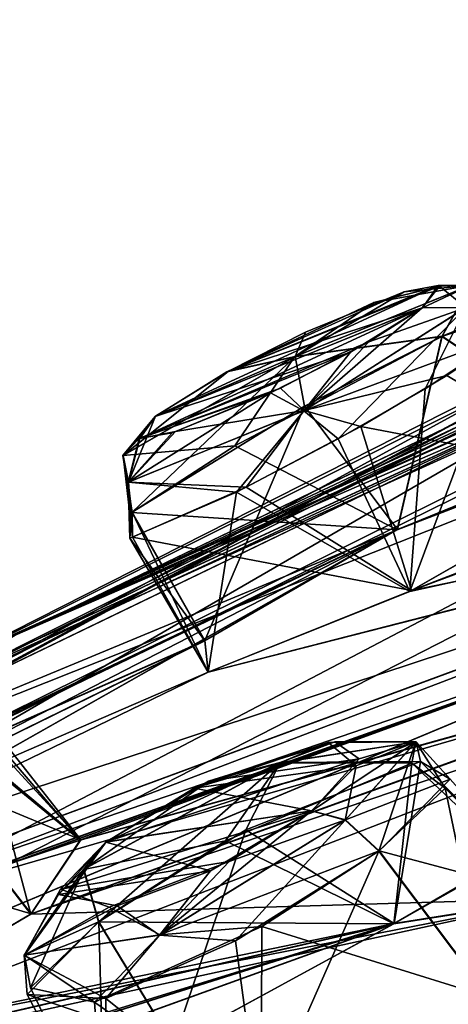
# Model space of a CAD drawing. Units: millimetres. Extents: x -302 to 302, y -60 to 92.
# Drawn here: x 207 to 210, y 81 to 88 of the extents above; entities that cross this region are included whole.
import ezdxf

# ---------------------------------------------------------------- set-up
doc = ezdxf.new("R2010")
doc.units = ezdxf.units.MM
doc.header["$LTSCALE"] = 65.185185
for name, color, linetype in [('149', 7, 'CONTINUOUS'), ('150', 7, 'CONTINUOUS'), ('167', 7, 'CONTINUOUS'), ('168', 7, 'CONTINUOUS'), ('203', 7, 'CONTINUOUS'), ('204', 7, 'CONTINUOUS'), ('205', 7, 'CONTINUOUS'), ('206', 7, 'CONTINUOUS'), ('213', 7, 'CONTINUOUS'), ('214', 7, 'CONTINUOUS'), ('215', 7, 'CONTINUOUS'), ('216', 7, 'CONTINUOUS'), ('307', 7, 'CONTINUOUS'), ('308', 7, 'CONTINUOUS'), ('325', 7, 'CONTINUOUS'), ('326', 7, 'CONTINUOUS'), ('35', 7, 'CONTINUOUS'), ('36', 7, 'CONTINUOUS'), ('361', 7, 'CONTINUOUS'), ('362', 7, 'CONTINUOUS'), ('369', 7, 'CONTINUOUS'), ('370', 7, 'CONTINUOUS'), ('430', 7, 'CONTINUOUS')]:
    doc.layers.add(name, color=color, linetype=linetype)

msp = doc.modelspace()

# ---------------------------------------------------------------- linework, layer by layer
at = {"layer": '149', "linetype": 'Continuous'}
for points in [[(210.1189, 82.8883, 66.7672), (209.9454, 81.8201, 65.8362), (208.9673, 82.4371, 65.8655), (210.1189, 82.8883, 66.7672)], [(211.0093, 81.9895, 67.1859), (209.9454, 81.8201, 65.8362), (210.1189, 82.8883, 66.7672), (211.0093, 81.9895, 67.1859)], [(210.3128, 82.7714, 67.7821), (211.0093, 81.9895, 67.1859), (210.1189, 82.8883, 66.7672), (210.3128, 82.7714, 67.7821)], [(209.8465, 82.3, 68.7147), (211.0093, 81.9895, 67.1859), (210.3128, 82.7714, 67.7821), (209.8465, 82.3, 68.7147)], [(208.9673, 82.4371, 65.8655), (208.4901, 81.0268, 65.9871), (208.001, 81.8325, 66.1261), (208.9673, 82.4371, 65.8655)], [(209.9454, 81.8201, 65.8362), (208.4901, 81.0268, 65.9871), (208.9673, 82.4371, 65.8655), (209.9454, 81.8201, 65.8362)], [(210.5711, 81.3355, 68.7121), (211.0093, 81.9895, 67.1859), (209.8465, 82.3, 68.7147), (210.5711, 81.3355, 68.7121)]]:
    msp.add_3dface(points, dxfattribs=at)
at = {"layer": '150', "linetype": 'Continuous'}
for points in [[(210.5711, 81.3355, 68.7121), (209.8465, 82.3, 68.7147), (209.0724, 81.8015, 68.9926), (210.5711, 81.3355, 68.7121)], [(208.001, 81.8325, 66.1261), (208.0393, 80.3837, 67.4541), (207.5504, 81.3971, 66.9428), (208.001, 81.8325, 66.1261)], [(207.9714, 81.3034, 68.4406), (209.0691, 80.5253, 68.8409), (209.0724, 81.8015, 68.9926), (207.9714, 81.3034, 68.4406)], [(208.4901, 81.0268, 65.9871), (208.0393, 80.3837, 67.4541), (208.001, 81.8325, 66.1261), (208.4901, 81.0268, 65.9871)], [(209.0691, 80.5253, 68.8409), (210.5711, 81.3355, 68.7121), (209.0724, 81.8015, 68.9926), (209.0691, 80.5253, 68.8409)], [(207.5504, 81.3971, 66.9428), (208.0393, 80.3837, 67.4541), (207.9714, 81.3034, 68.4406), (207.5504, 81.3971, 66.9428)], [(208.0393, 80.3837, 67.4541), (209.0691, 80.5253, 68.8409), (207.9714, 81.3034, 68.4406), (208.0393, 80.3837, 67.4541)]]:
    msp.add_3dface(points, dxfattribs=at)
at = {"layer": '167', "linetype": 'Continuous'}
for points in [[(209.8442, 82.2983, 12.7833), (209.061, 80.5214, 12.6602), (208.9006, 81.7072, 12.519), (209.8442, 82.2983, 12.7833)], [(210.5688, 81.3337, 12.786), (209.061, 80.5214, 12.6602), (209.8442, 82.2983, 12.7833), (210.5688, 81.3337, 12.786)], [(207.5292, 81.3534, 14.4137), (208.488, 81.0252, 15.5111), (207.9989, 81.8309, 15.3721), (207.5292, 81.3534, 14.4137)], [(208.9006, 81.7072, 12.519), (209.061, 80.5214, 12.6602), (208.0463, 81.3264, 12.9733), (208.9006, 81.7072, 12.519)], [(208.0371, 80.3821, 14.0438), (208.488, 81.0252, 15.5111), (207.5292, 81.3534, 14.4137), (208.0371, 80.3821, 14.0438)], [(208.0463, 81.3264, 12.9733), (208.0371, 80.3821, 14.0438), (207.5292, 81.3534, 14.4137), (208.0463, 81.3264, 12.9733)], [(209.061, 80.5214, 12.6602), (208.0371, 80.3821, 14.0438), (208.0463, 81.3264, 12.9733), (209.061, 80.5214, 12.6602)]]:
    msp.add_3dface(points, dxfattribs=at)
at = {"layer": '168', "linetype": 'Continuous'}
for points in [[(208.8347, 82.3649, 15.6475), (209.943, 81.8183, 15.6621), (210.0607, 82.8778, 14.8331), (208.8347, 82.3649, 15.6475)], [(209.943, 81.8183, 15.6621), (211.0086, 81.9867, 14.3055), (210.0607, 82.8778, 14.8331), (209.943, 81.8183, 15.6621)], [(210.0607, 82.8778, 14.8331), (211.0086, 81.9867, 14.3055), (210.281, 82.7123, 13.5335), (210.0607, 82.8778, 14.8331)], [(210.5688, 81.3337, 12.786), (209.8442, 82.2983, 12.7833), (210.281, 82.7123, 13.5335), (210.5688, 81.3337, 12.786)], [(211.0086, 81.9867, 14.3055), (210.5688, 81.3337, 12.786), (210.281, 82.7123, 13.5335), (211.0086, 81.9867, 14.3055)], [(207.9989, 81.8309, 15.3721), (209.943, 81.8183, 15.6621), (208.8347, 82.3649, 15.6475), (207.9989, 81.8309, 15.3721)], [(208.488, 81.0252, 15.5111), (209.943, 81.8183, 15.6621), (207.9989, 81.8309, 15.3721), (208.488, 81.0252, 15.5111)]]:
    msp.add_3dface(points, dxfattribs=at)
at = {"layer": '203', "linetype": 'Continuous'}
for points in [[(207.2081, 83.2267, 58.8412), (207.8807, 82.372, 58.6116), (206.9258, 83.1698, 58.1229), (207.2081, 83.2267, 58.8412)], [(207.1958, 83.1172, 59.5125), (207.8807, 82.372, 58.6116), (207.2081, 83.2267, 58.8412), (207.1958, 83.1172, 59.5125)], [(207.8807, 82.372, 58.6116), (206.762, 81.9993, 57.3704), (206.9258, 83.1698, 58.1229), (207.8807, 82.372, 58.6116)], [(206.8433, 82.8031, 60.2128), (207.8807, 82.372, 58.6116), (207.1958, 83.1172, 59.5125), (206.8433, 82.8031, 60.2128)], [(207.5549, 81.8843, 60.2305), (207.8807, 82.372, 58.6116), (206.8433, 82.8031, 60.2128), (207.5549, 81.8843, 60.2305)]]:
    msp.add_3dface(points, dxfattribs=at)
at = {"layer": '204', "linetype": 'Continuous'}
for points in [[(207.5549, 81.8843, 60.2305), (206.8433, 82.8031, 60.2128), (206.1089, 82.3127, 60.5966), (207.5549, 81.8843, 60.2305)], [(206.0962, 81.0271, 60.5485), (207.5549, 81.8843, 60.2305), (206.1089, 82.3127, 60.5966), (206.0962, 81.0271, 60.5485)]]:
    msp.add_3dface(points, dxfattribs=at)
at = {"layer": '205', "linetype": 'Continuous'}
for points in [[(210.705, 85.8665, 53.1784), (211.331, 84.9743, 52.9677), (210.2615, 85.6889, 52.5705), (210.705, 85.8665, 53.1784)], [(210.2615, 85.6889, 52.5705), (209.9669, 84.4161, 52.0997), (209.3541, 85.2293, 52.2249), (210.2615, 85.6889, 52.5705)], [(211.331, 84.9743, 52.9677), (209.9669, 84.4161, 52.0997), (210.2615, 85.6889, 52.5705), (211.331, 84.9743, 52.9677)], [(209.3541, 85.2293, 52.2249), (208.6985, 83.6848, 52.881), (208.2195, 84.53, 52.962), (209.3541, 85.2293, 52.2249)], [(209.9669, 84.4161, 52.0997), (208.6985, 83.6848, 52.881), (209.3541, 85.2293, 52.2249), (209.9669, 84.4161, 52.0997)]]:
    msp.add_3dface(points, dxfattribs=at)
at = {"layer": '206', "linetype": 'Continuous'}
for points in [[(211.392, 84.7757, 54.6851), (210.6769, 85.6919, 54.6725), (210.2911, 85.431, 55.1443), (211.392, 84.7757, 54.6851)], [(209.7248, 85.0954, 55.3937), (211.392, 84.7757, 54.6851), (210.2911, 85.431, 55.1443), (209.7248, 85.0954, 55.3937)], [(208.9694, 84.6945, 55.2828), (210.0592, 84.0135, 55.4638), (209.7248, 85.0954, 55.3937), (208.9694, 84.6945, 55.2828)], [(210.0592, 84.0135, 55.4638), (211.392, 84.7757, 54.6851), (209.7248, 85.0954, 55.3937), (210.0592, 84.0135, 55.4638)], [(208.2227, 84.3665, 54.5254), (210.0592, 84.0135, 55.4638), (208.9694, 84.6945, 55.2828), (208.2227, 84.3665, 54.5254)], [(208.6985, 83.6848, 52.881), (208.7205, 83.477, 54.5263), (208.2195, 84.53, 52.962), (208.6985, 83.6848, 52.881)], [(208.2195, 84.53, 52.962), (208.7205, 83.477, 54.5263), (208.2227, 84.3665, 54.5254), (208.2195, 84.53, 52.962)], [(208.7205, 83.477, 54.5263), (210.0592, 84.0135, 55.4638), (208.2227, 84.3665, 54.5254), (208.7205, 83.477, 54.5263)]]:
    msp.add_3dface(points, dxfattribs=at)
at = {"layer": '213', "linetype": 'Continuous'}
for points in [[(211.3904, 84.7745, 26.8119), (210.0488, 84.008, 26.034), (210.6754, 85.6907, 26.8245), (211.3904, 84.7745, 26.8119)], [(210.6754, 85.6907, 26.8245), (210.0488, 84.008, 26.034), (210.1491, 85.343, 26.2574), (210.6754, 85.6907, 26.8245)], [(210.1491, 85.343, 26.2574), (210.0488, 84.008, 26.034), (209.5765, 85.0124, 26.0885), (210.1491, 85.343, 26.2574)], [(209.5765, 85.0124, 26.0885), (210.0488, 84.008, 26.034), (208.9056, 84.6627, 26.2456), (209.5765, 85.0124, 26.0885)], [(208.9056, 84.6627, 26.2456), (208.7195, 83.4761, 26.97), (208.2041, 84.3599, 27.0079), (208.9056, 84.6627, 26.2456)], [(210.0488, 84.008, 26.034), (208.7195, 83.4761, 26.97), (208.9056, 84.6627, 26.2456), (210.0488, 84.008, 26.034)], [(208.2041, 84.3599, 27.0079), (208.6971, 83.6838, 28.6164), (208.2181, 84.529, 28.5353), (208.2041, 84.3599, 27.0079)], [(208.7195, 83.4761, 26.97), (208.6971, 83.6838, 28.6164), (208.2041, 84.3599, 27.0079), (208.7195, 83.4761, 26.97)]]:
    msp.add_3dface(points, dxfattribs=at)
at = {"layer": '214', "linetype": 'Continuous'}
for points in [[(210.2589, 85.6874, 28.9277), (211.3344, 84.9745, 28.5208), (210.8484, 85.8841, 27.7518), (210.2589, 85.6874, 28.9277)], [(208.8953, 84.9678, 29.1778), (209.9646, 84.4145, 29.3976), (210.2589, 85.6874, 28.9277), (208.8953, 84.9678, 29.1778)], [(209.9646, 84.4145, 29.3976), (211.3344, 84.9745, 28.5208), (210.2589, 85.6874, 28.9277), (209.9646, 84.4145, 29.3976)], [(208.2181, 84.529, 28.5353), (209.9646, 84.4145, 29.3976), (208.8953, 84.9678, 29.1778), (208.2181, 84.529, 28.5353)], [(208.6971, 83.6838, 28.6164), (209.9646, 84.4145, 29.3976), (208.2181, 84.529, 28.5353), (208.6971, 83.6838, 28.6164)]]:
    msp.add_3dface(points, dxfattribs=at)
at = {"layer": '215', "linetype": 'Continuous'}
msp.add_3dface([(207.5527, 81.8826, 21.2672), (206.0856, 81.0216, 20.9527), (206.8412, 82.8015, 21.2849), (207.5527, 81.8826, 21.2672)], dxfattribs=at)
at = {"layer": '216', "linetype": 'Continuous'}
for points in [[(206.7376, 81.9869, 24.135), (207.8761, 82.3708, 22.8952), (206.9088, 83.1628, 23.3971), (206.7376, 81.9869, 24.135)], [(207.5527, 81.8826, 21.2672), (206.8412, 82.8015, 21.2849), (207.2146, 83.1458, 22.1029), (207.5527, 81.8826, 21.2672)], [(206.9088, 83.1628, 23.3971), (207.8761, 82.3708, 22.8952), (207.2146, 83.1458, 22.1029), (206.9088, 83.1628, 23.3971)], [(207.8761, 82.3708, 22.8952), (207.5527, 81.8826, 21.2672), (207.2146, 83.1458, 22.1029), (207.8761, 82.3708, 22.8952)]]:
    msp.add_3dface(points, dxfattribs=at)
at = {"layer": '307', "linetype": 'Continuous'}
for points in [[(209.4018, 82.5638, 68.425), (208.8572, 82.2287, 68.6178), (209.6247, 82.5043, 68.6349), (209.4018, 82.5638, 68.425)], [(208.401, 81.7467, 68.7957), (209.8465, 82.3, 68.7147), (209.6247, 82.5043, 68.6349), (208.401, 81.7467, 68.7957)], [(208.8572, 82.2287, 68.6178), (208.401, 81.7467, 68.7957), (209.6247, 82.5043, 68.6349), (208.8572, 82.2287, 68.6178)], [(207.7467, 82.0472, 67.2084), (208.0487, 82.359, 66.6496), (207.5115, 81.6134, 67.6235), (207.7467, 82.0472, 67.2084)], [(208.0487, 82.359, 66.6496), (207.9008, 82.1788, 66.3155), (207.5115, 81.6134, 67.6235), (208.0487, 82.359, 66.6496)], [(209.0724, 81.8015, 68.9926), (209.8465, 82.3, 68.7147), (208.401, 81.7467, 68.7957), (209.0724, 81.8015, 68.9926)], [(207.9008, 82.1788, 66.3155), (207.5504, 81.3971, 66.9428), (207.5115, 81.6134, 67.6235), (207.9008, 82.1788, 66.3155)], [(208.001, 81.8325, 66.1261), (207.5504, 81.3971, 66.9428), (207.9008, 82.1788, 66.3155), (208.001, 81.8325, 66.1261)], [(208.8572, 82.2287, 68.6178), (208.0684, 81.9275, 68.2354), (208.401, 81.7467, 68.7957), (208.8572, 82.2287, 68.6178)], [(208.0684, 81.9275, 68.2354), (207.7467, 82.0472, 67.2084), (207.5115, 81.6134, 67.6235), (208.0684, 81.9275, 68.2354)], [(208.0684, 81.9275, 68.2354), (207.5115, 81.6134, 67.6235), (208.401, 81.7467, 68.7957), (208.0684, 81.9275, 68.2354)], [(207.9714, 81.3034, 68.4406), (209.0724, 81.8015, 68.9926), (208.401, 81.7467, 68.7957), (207.9714, 81.3034, 68.4406)], [(207.5115, 81.6134, 67.6235), (207.9714, 81.3034, 68.4406), (208.401, 81.7467, 68.7957), (207.5115, 81.6134, 67.6235)], [(207.5504, 81.3971, 66.9428), (207.9714, 81.3034, 68.4406), (207.5115, 81.6134, 67.6235), (207.5504, 81.3971, 66.9428)]]:
    msp.add_3dface(points, dxfattribs=at)
at = {"layer": '308', "linetype": 'Continuous'}
for points in [[(208.7227, 82.7582, 66.4676), (209.554, 83.0176, 67.0798), (209.1949, 82.8818, 66.1948), (208.7227, 82.7582, 66.4676)], [(210.0886, 83.0184, 67.3627), (210.1189, 82.8883, 66.7672), (209.1949, 82.8818, 66.1948), (210.0886, 83.0184, 67.3627)], [(209.554, 83.0176, 67.0798), (210.0886, 83.0184, 67.3627), (209.1949, 82.8818, 66.1948), (209.554, 83.0176, 67.0798)], [(209.7137, 82.9052, 67.7788), (209.4018, 82.5638, 68.425), (210.0886, 83.0184, 67.3627), (209.7137, 82.9052, 67.7788)], [(209.4018, 82.5638, 68.425), (209.6247, 82.5043, 68.6349), (210.0886, 83.0184, 67.3627), (209.4018, 82.5638, 68.425)], [(209.554, 83.0176, 67.0798), (209.7137, 82.9052, 67.7788), (210.0886, 83.0184, 67.3627), (209.554, 83.0176, 67.0798)], [(209.6247, 82.5043, 68.6349), (210.3128, 82.7714, 67.7821), (210.0886, 83.0184, 67.3627), (209.6247, 82.5043, 68.6349)], [(210.3128, 82.7714, 67.7821), (210.1189, 82.8883, 66.7672), (210.0886, 83.0184, 67.3627), (210.3128, 82.7714, 67.7821)], [(210.1189, 82.8883, 66.7672), (208.9673, 82.4371, 65.8655), (209.1949, 82.8818, 66.1948), (210.1189, 82.8883, 66.7672)], [(208.001, 81.8325, 66.1261), (207.9008, 82.1788, 66.3155), (209.1949, 82.8818, 66.1948), (208.001, 81.8325, 66.1261)], [(207.9008, 82.1788, 66.3155), (208.7227, 82.7582, 66.4676), (209.1949, 82.8818, 66.1948), (207.9008, 82.1788, 66.3155)], [(208.9673, 82.4371, 65.8655), (208.001, 81.8325, 66.1261), (209.1949, 82.8818, 66.1948), (208.9673, 82.4371, 65.8655)], [(208.0487, 82.359, 66.6496), (208.7227, 82.7582, 66.4676), (207.9008, 82.1788, 66.3155), (208.0487, 82.359, 66.6496)], [(209.8465, 82.3, 68.7147), (210.3128, 82.7714, 67.7821), (209.6247, 82.5043, 68.6349), (209.8465, 82.3, 68.7147)]]:
    msp.add_3dface(points, dxfattribs=at)
at = {"layer": '325', "linetype": 'Continuous'}
for points in [[(209.5097, 83.0137, 14.4882), (208.6284, 82.7116, 15.0401), (209.1924, 82.88, 15.3035), (209.5097, 83.0137, 14.4882)], [(209.1924, 82.88, 15.3035), (210.0607, 82.8778, 14.8331), (210.0864, 83.0167, 14.1351), (209.1924, 82.88, 15.3035)], [(209.5097, 83.0137, 14.4882), (209.1924, 82.88, 15.3035), (210.0864, 83.0167, 14.1351), (209.5097, 83.0137, 14.4882)], [(209.6945, 82.8596, 13.5931), (209.5097, 83.0137, 14.4882), (210.0864, 83.0167, 14.1351), (209.6945, 82.8596, 13.5931)], [(210.0864, 83.0167, 14.1351), (209.8442, 82.2983, 12.7833), (209.6224, 82.5026, 12.8632), (210.0864, 83.0167, 14.1351)], [(209.6945, 82.8596, 13.5931), (210.0864, 83.0167, 14.1351), (209.6224, 82.5026, 12.8632), (209.6945, 82.8596, 13.5931)], [(210.281, 82.7123, 13.5335), (209.8442, 82.2983, 12.7833), (210.0864, 83.0167, 14.1351), (210.281, 82.7123, 13.5335)], [(210.0607, 82.8778, 14.8331), (210.281, 82.7123, 13.5335), (210.0864, 83.0167, 14.1351), (210.0607, 82.8778, 14.8331)], [(207.8987, 82.1772, 15.1827), (208.8347, 82.3649, 15.6475), (209.1924, 82.88, 15.3035), (207.8987, 82.1772, 15.1827)], [(208.0466, 82.3573, 14.8486), (207.8987, 82.1772, 15.1827), (209.1924, 82.88, 15.3035), (208.0466, 82.3573, 14.8486)], [(208.6284, 82.7116, 15.0401), (208.0466, 82.3573, 14.8486), (209.1924, 82.88, 15.3035), (208.6284, 82.7116, 15.0401)], [(208.8347, 82.3649, 15.6475), (210.0607, 82.8778, 14.8331), (209.1924, 82.88, 15.3035), (208.8347, 82.3649, 15.6475)], [(209.3994, 82.562, 13.0731), (209.6945, 82.8596, 13.5931), (209.6224, 82.5026, 12.8632), (209.3994, 82.562, 13.0731)], [(207.9989, 81.8309, 15.3721), (208.8347, 82.3649, 15.6475), (207.8987, 82.1772, 15.1827), (207.9989, 81.8309, 15.3721)]]:
    msp.add_3dface(points, dxfattribs=at)
at = {"layer": '326', "linetype": 'Continuous'}
for points in [[(208.7345, 82.1673, 12.8899), (209.3994, 82.562, 13.0731), (208.3985, 81.7449, 12.7026), (208.7345, 82.1673, 12.8899)], [(209.3994, 82.562, 13.0731), (209.6224, 82.5026, 12.8632), (208.3985, 81.7449, 12.7026), (209.3994, 82.562, 13.0731)], [(209.6224, 82.5026, 12.8632), (208.9006, 81.7072, 12.519), (208.3985, 81.7449, 12.7026), (209.6224, 82.5026, 12.8632)], [(209.8442, 82.2983, 12.7833), (208.9006, 81.7072, 12.519), (209.6224, 82.5026, 12.8632), (209.8442, 82.2983, 12.7833)], [(208.0466, 82.3573, 14.8486), (207.7335, 82.0129, 14.1927), (207.8987, 82.1772, 15.1827), (208.0466, 82.3573, 14.8486)], [(207.9989, 81.8309, 15.3721), (207.8987, 82.1772, 15.1827), (207.5093, 81.6116, 13.8743), (207.9989, 81.8309, 15.3721)], [(207.8987, 82.1772, 15.1827), (207.7335, 82.0129, 14.1927), (207.5093, 81.6116, 13.8743), (207.8987, 82.1772, 15.1827)], [(208.1218, 81.9383, 13.2043), (208.7345, 82.1673, 12.8899), (208.3985, 81.7449, 12.7026), (208.1218, 81.9383, 13.2043)], [(207.7335, 82.0129, 14.1927), (208.1218, 81.9383, 13.2043), (207.5093, 81.6116, 13.8743), (207.7335, 82.0129, 14.1927)], [(208.1218, 81.9383, 13.2043), (208.3985, 81.7449, 12.7026), (207.5093, 81.6116, 13.8743), (208.1218, 81.9383, 13.2043)], [(207.5292, 81.3534, 14.4137), (207.9989, 81.8309, 15.3721), (207.5093, 81.6116, 13.8743), (207.5292, 81.3534, 14.4137)], [(208.3985, 81.7449, 12.7026), (208.0463, 81.3264, 12.9733), (207.5093, 81.6116, 13.8743), (208.3985, 81.7449, 12.7026)], [(208.9006, 81.7072, 12.519), (208.0463, 81.3264, 12.9733), (208.3985, 81.7449, 12.7026), (208.9006, 81.7072, 12.519)], [(208.0463, 81.3264, 12.9733), (207.5292, 81.3534, 14.4137), (207.5093, 81.6116, 13.8743), (208.0463, 81.3264, 12.9733)]]:
    msp.add_3dface(points, dxfattribs=at)
at = {"layer": '35', "linetype": 'Continuous'}
for points in [[(200.1335, 79.5992, 39.8475), (212.2896, 86.1664, 39.3056), (219.9338, 89.3469, 38.7988), (200.1335, 79.5992, 39.8475)], [(219.0324, 88.971, 37.4516), (200.1335, 79.5992, 39.8475), (219.9338, 89.3469, 38.7988), (219.0324, 88.971, 37.4516)], [(219.0324, 88.971, 37.4516), (219.685, 89.1594, 35.9322), (205.4367, 82.6971, 38.886), (219.0324, 88.971, 37.4516)], [(205.4367, 82.6971, 38.886), (219.685, 89.1594, 35.9322), (206.9259, 83.4946, 38.5856), (205.4367, 82.6971, 38.886)], [(219.685, 89.1594, 35.9322), (207.4486, 83.7198, 36.945), (206.9259, 83.4946, 38.5856), (219.685, 89.1594, 35.9322)], [(219.685, 89.1594, 35.9322), (213.3821, 86.5175, 35.1468), (207.4486, 83.7198, 36.945), (219.685, 89.1594, 35.9322)], [(200.1335, 79.5992, 39.8475), (219.0324, 88.971, 37.4516), (205.4367, 82.6971, 38.886), (200.1335, 79.5992, 39.8475)], [(211.2129, 85.355, 32.8164), (216.9721, 87.1151, 25.8536), (204.9619, 82.3388, 36.0731), (211.2129, 85.355, 32.8164)], [(216.9721, 87.1151, 25.8536), (209.9646, 84.4145, 29.3976), (204.9619, 82.3388, 36.0731), (216.9721, 87.1151, 25.8536)], [(209.9646, 84.4145, 29.3976), (216.9721, 87.1151, 25.8536), (211.3344, 84.9745, 28.5208), (209.9646, 84.4145, 29.3976)], [(213.3821, 86.5175, 35.1468), (211.8613, 85.8438, 35.5849), (207.4486, 83.7198, 36.945), (213.3821, 86.5175, 35.1468)], [(215.785, 86.2205, 23.3828), (215.1712, 85.1315, 19.1826), (210.0488, 84.008, 26.034), (215.785, 86.2205, 23.3828)], [(211.3904, 84.7745, 26.8119), (215.785, 86.2205, 23.3828), (210.0488, 84.008, 26.034), (211.3904, 84.7745, 26.8119)], [(200.3521, 79.7398, 40.75), (212.2896, 86.1664, 39.3056), (200.1335, 79.5992, 39.8475), (200.3521, 79.7398, 40.75)], [(205.8592, 82.9462, 40.75), (212.2896, 86.1664, 39.3056), (200.3521, 79.7398, 40.75), (205.8592, 82.9462, 40.75)], [(211.5429, 85.8282, 40.7485), (212.2896, 86.1664, 39.3056), (205.8592, 82.9462, 40.75), (211.5429, 85.8282, 40.7485)], [(211.8613, 85.8438, 35.5849), (210.8165, 85.2809, 34.4263), (207.4486, 83.7198, 36.945), (211.8613, 85.8438, 35.5849)], [(206.4176, 83.1143, 35.6666), (211.2129, 85.355, 32.8164), (204.9619, 82.3388, 36.0731), (206.4176, 83.1143, 35.6666)], [(210.8165, 85.2809, 34.4263), (211.2129, 85.355, 32.8164), (206.4176, 83.1143, 35.6666), (210.8165, 85.2809, 34.4263)], [(207.4486, 83.7198, 36.945), (210.8165, 85.2809, 34.4263), (206.4176, 83.1143, 35.6666), (207.4486, 83.7198, 36.945)], [(215.1712, 85.1315, 19.1826), (213.8881, 84.7953, 20.2818), (208.7195, 83.4761, 26.97), (215.1712, 85.1315, 19.1826)], [(210.0488, 84.008, 26.034), (215.1712, 85.1315, 19.1826), (208.7195, 83.4761, 26.97), (210.0488, 84.008, 26.034)], [(213.8881, 84.7953, 20.2818), (212.5017, 84.0498, 19.7794), (203.6153, 81.002, 29.3076), (213.8881, 84.7953, 20.2818)], [(204.9766, 81.857, 29.9928), (213.8881, 84.7953, 20.2818), (203.6153, 81.002, 29.3076), (204.9766, 81.857, 29.9928)], [(208.7195, 83.4761, 26.97), (213.8881, 84.7953, 20.2818), (204.9766, 81.857, 29.9928), (208.7195, 83.4761, 26.97)], [(193.4144, 75.0475, 39.8994), (198.1142, 78.3002, 39.3479), (209.9646, 84.4145, 29.3976), (193.4144, 75.0475, 39.8994)], [(193.4144, 75.0475, 39.8994), (209.9646, 84.4145, 29.3976), (203.7486, 81.425, 32.6699), (193.4144, 75.0475, 39.8994)], [(209.9646, 84.4145, 29.3976), (198.1142, 78.3002, 39.3479), (204.9619, 82.3388, 36.0731), (209.9646, 84.4145, 29.3976)], [(203.7486, 81.425, 32.6699), (209.9646, 84.4145, 29.3976), (205.0249, 82.0622, 31.7165), (203.7486, 81.425, 32.6699)], [(209.9646, 84.4145, 29.3976), (208.6971, 83.6838, 28.6164), (205.0249, 82.0622, 31.7165), (209.9646, 84.4145, 29.3976)], [(212.5017, 84.0498, 19.7794), (206.7376, 81.9869, 24.135), (198.0507, 78.0056, 33.793), (212.5017, 84.0498, 19.7794)], [(212.5017, 84.0498, 19.7794), (198.0507, 78.0056, 33.793), (202.4028, 80.4097, 30.3381), (212.5017, 84.0498, 19.7794)], [(203.6153, 81.002, 29.3076), (212.5017, 84.0498, 19.7794), (202.4028, 80.4097, 30.3381), (203.6153, 81.002, 29.3076)], [(212.5017, 84.0498, 19.7794), (212.3221, 83.6062, 18.1711), (206.7376, 81.9869, 24.135), (212.5017, 84.0498, 19.7794)], [(208.6971, 83.6838, 28.6164), (208.7195, 83.4761, 26.97), (204.9766, 81.857, 29.9928), (208.6971, 83.6838, 28.6164)], [(208.6971, 83.6838, 28.6164), (204.9766, 81.857, 29.9928), (205.0249, 82.0622, 31.7165), (208.6971, 83.6838, 28.6164)], [(206.7376, 81.9869, 24.135), (212.3221, 83.6062, 18.1711), (207.8761, 82.3708, 22.8952), (206.7376, 81.9869, 24.135)], [(212.3221, 83.6062, 18.1711), (211.0086, 81.9867, 14.3055), (207.5527, 81.8826, 21.2672), (212.3221, 83.6062, 18.1711)], [(212.3221, 83.6062, 18.1711), (207.5527, 81.8826, 21.2672), (207.8761, 82.3708, 22.8952), (212.3221, 83.6062, 18.1711)], [(211.0086, 81.9867, 14.3055), (209.943, 81.8183, 15.6621), (205.0117, 80.6821, 22.24), (211.0086, 81.9867, 14.3055)], [(206.0856, 81.0216, 20.9527), (211.0086, 81.9867, 14.3055), (205.0117, 80.6821, 22.24), (206.0856, 81.0216, 20.9527)], [(207.5527, 81.8826, 21.2672), (211.0086, 81.9867, 14.3055), (206.0856, 81.0216, 20.9527), (207.5527, 81.8826, 21.2672)], [(205.0117, 80.6821, 22.24), (209.943, 81.8183, 15.6621), (196.6037, 77.0044, 33.3888), (205.0117, 80.6821, 22.24)], [(196.6037, 77.0044, 33.3888), (209.943, 81.8183, 15.6621), (200.1873, 78.7414, 27.8509), (196.6037, 77.0044, 33.3888)], [(209.943, 81.8183, 15.6621), (208.488, 81.0252, 15.5111), (200.1873, 78.7414, 27.8509), (209.943, 81.8183, 15.6621)], [(210.5688, 81.3337, 12.786), (210.8109, 80.1843, 8.7783), (209.061, 80.5214, 12.6602), (210.5688, 81.3337, 12.786)]]:
    msp.add_3dface(points, dxfattribs=at)
at = {"layer": '36', "linetype": 'Continuous'}
for points in [[(221.3036, 89.7446, 45.7703), (219.6852, 89.1595, 45.5643), (207.4486, 83.7198, 44.5551), (221.3036, 89.7446, 45.7703)], [(211.8629, 85.8448, 45.9117), (221.3036, 89.7446, 45.7703), (207.4486, 83.7198, 44.5551), (211.8629, 85.8448, 45.9117)], [(212.2891, 86.1662, 42.1908), (200.1333, 79.5991, 41.6529), (219.9343, 89.3473, 42.6978), (212.2891, 86.1662, 42.1908)], [(219.9343, 89.3473, 42.6978), (200.1333, 79.5991, 41.6529), (219.0326, 88.9712, 44.0452), (219.9343, 89.3473, 42.6978)], [(219.6852, 89.1595, 45.5643), (219.0326, 88.9712, 44.0452), (206.9149, 83.489, 42.9042), (219.6852, 89.1595, 45.5643)], [(207.4486, 83.7198, 44.5551), (219.6852, 89.1595, 45.5643), (206.9149, 83.489, 42.9042), (207.4486, 83.7198, 44.5551)], [(219.0326, 88.9712, 44.0452), (200.1333, 79.5991, 41.6529), (205.4396, 82.6988, 42.6128), (219.0326, 88.9712, 44.0452)], [(206.9149, 83.489, 42.9042), (219.0326, 88.9712, 44.0452), (205.4396, 82.6988, 42.6128), (206.9149, 83.489, 42.9042)], [(193.4144, 75.0475, 41.6006), (216.9737, 87.1163, 55.6435), (218.2807, 88.1012, 52.1047), (193.4144, 75.0475, 41.6006)], [(193.4144, 75.0475, 41.6006), (218.2807, 88.1012, 52.1047), (211.213, 85.3553, 48.6797), (193.4144, 75.0475, 41.6006)], [(216.9737, 87.1163, 55.6435), (193.4144, 75.0475, 41.6006), (209.9669, 84.4161, 52.0997), (216.9737, 87.1163, 55.6435)], [(211.331, 84.9743, 52.9677), (216.9737, 87.1163, 55.6435), (209.9669, 84.4161, 52.0997), (211.331, 84.9743, 52.9677)], [(213.9179, 84.8082, 61.2219), (217.2142, 86.663, 58.9917), (210.0592, 84.0135, 55.4638), (213.9179, 84.8082, 61.2219)], [(217.2142, 86.663, 58.9917), (215.7863, 86.2215, 58.1141), (210.0592, 84.0135, 55.4638), (217.2142, 86.663, 58.9917)], [(215.7863, 86.2215, 58.1141), (211.392, 84.7757, 54.6851), (210.0592, 84.0135, 55.4638), (215.7863, 86.2215, 58.1141)], [(211.5429, 85.8282, 40.7485), (200.1333, 79.5991, 41.6529), (212.2891, 86.1662, 42.1908), (211.5429, 85.8282, 40.7485)], [(211.5429, 85.8282, 40.7485), (205.8592, 82.9462, 40.75), (200.1333, 79.5991, 41.6529), (211.5429, 85.8282, 40.7485)], [(210.8172, 85.2814, 47.0708), (211.8629, 85.8448, 45.9117), (206.4311, 83.1218, 45.8289), (210.8172, 85.2814, 47.0708)], [(211.8629, 85.8448, 45.9117), (207.4486, 83.7198, 44.5551), (206.4311, 83.1218, 45.8289), (211.8629, 85.8448, 45.9117)], [(193.4144, 75.0475, 41.6006), (211.213, 85.3553, 48.6797), (204.9596, 82.3376, 45.4245), (193.4144, 75.0475, 41.6006)], [(211.213, 85.3553, 48.6797), (210.8172, 85.2814, 47.0708), (204.9596, 82.3376, 45.4245), (211.213, 85.3553, 48.6797)], [(204.9596, 82.3376, 45.4245), (210.8172, 85.2814, 47.0708), (206.4311, 83.1218, 45.8289), (204.9596, 82.3376, 45.4245)], [(212.5034, 84.0511, 61.7183), (213.9179, 84.8082, 61.2219), (202.3949, 80.4071, 51.1423), (212.5034, 84.0511, 61.7183)], [(202.3949, 80.4071, 51.1423), (213.9179, 84.8082, 61.2219), (203.6201, 81.0048, 52.1932), (202.3949, 80.4071, 51.1423)], [(213.9179, 84.8082, 61.2219), (208.7205, 83.477, 54.5263), (203.6201, 81.0048, 52.1932), (213.9179, 84.8082, 61.2219)], [(208.7205, 83.477, 54.5263), (213.9179, 84.8082, 61.2219), (210.0592, 84.0135, 55.4638), (208.7205, 83.477, 54.5263)], [(209.9454, 81.8201, 65.8362), (211.0093, 81.9895, 67.1859), (215.0178, 84.6863, 63.9824), (209.9454, 81.8201, 65.8362)], [(209.9454, 81.8201, 65.8362), (215.0178, 84.6863, 63.9824), (213.549, 83.9083, 64.4656), (209.9454, 81.8201, 65.8362)], [(209.9669, 84.4161, 52.0997), (193.4144, 75.0475, 41.6006), (203.7517, 81.4269, 48.8304), (209.9669, 84.4161, 52.0997)], [(205.0181, 82.0597, 49.7692), (209.9669, 84.4161, 52.0997), (203.7517, 81.4269, 48.8304), (205.0181, 82.0597, 49.7692)], [(208.6985, 83.6848, 52.881), (209.9669, 84.4161, 52.0997), (205.0181, 82.0597, 49.7692), (208.6985, 83.6848, 52.881)], [(206.762, 81.9993, 57.3704), (212.5034, 84.0511, 61.7183), (198.0507, 78.0056, 47.707), (206.762, 81.9993, 57.3704)], [(198.0507, 78.0056, 47.707), (212.5034, 84.0511, 61.7183), (202.3949, 80.4071, 51.1423), (198.0507, 78.0056, 47.707)], [(207.8807, 82.372, 58.6116), (212.5034, 84.0511, 61.7183), (206.762, 81.9993, 57.3704), (207.8807, 82.372, 58.6116)], [(212.3139, 83.609, 63.2995), (212.5034, 84.0511, 61.7183), (207.8807, 82.372, 58.6116), (212.3139, 83.609, 63.2995)], [(209.9454, 81.8201, 65.8362), (213.549, 83.9083, 64.4656), (206.0962, 81.0271, 60.5485), (209.9454, 81.8201, 65.8362)], [(213.549, 83.9083, 64.4656), (207.5549, 81.8843, 60.2305), (206.0962, 81.0271, 60.5485), (213.549, 83.9083, 64.4656)], [(213.549, 83.9083, 64.4656), (212.3139, 83.609, 63.2995), (207.5549, 81.8843, 60.2305), (213.549, 83.9083, 64.4656)], [(208.7205, 83.477, 54.5263), (208.6985, 83.6848, 52.881), (204.9766, 81.857, 51.5073), (208.7205, 83.477, 54.5263)], [(204.9766, 81.857, 51.5073), (208.6985, 83.6848, 52.881), (205.0181, 82.0597, 49.7692), (204.9766, 81.857, 51.5073)], [(207.5549, 81.8843, 60.2305), (212.3139, 83.609, 63.2995), (207.8807, 82.372, 58.6116), (207.5549, 81.8843, 60.2305)], [(208.7205, 83.477, 54.5263), (204.9766, 81.857, 51.5073), (203.6201, 81.0048, 52.1932), (208.7205, 83.477, 54.5263)], [(209.9454, 81.8201, 65.8362), (205.0135, 80.6836, 59.2568), (196.6172, 77.0131, 48.1167), (209.9454, 81.8201, 65.8362)], [(209.9454, 81.8201, 65.8362), (196.6172, 77.0131, 48.1167), (200.19, 78.743, 53.6508), (209.9454, 81.8201, 65.8362)], [(201.0554, 79.0736, 55.0748), (209.9454, 81.8201, 65.8362), (200.19, 78.743, 53.6508), (201.0554, 79.0736, 55.0748)], [(208.4901, 81.0268, 65.9871), (209.9454, 81.8201, 65.8362), (201.0554, 79.0736, 55.0748), (208.4901, 81.0268, 65.9871)], [(205.0135, 80.6836, 59.2568), (209.9454, 81.8201, 65.8362), (206.0962, 81.0271, 60.5485), (205.0135, 80.6836, 59.2568)], [(210.8109, 80.1843, 72.7218), (210.5711, 81.3355, 68.7121), (209.0691, 80.5253, 68.8409), (210.8109, 80.1843, 72.7218)]]:
    msp.add_3dface(points, dxfattribs=at)
at = {"layer": '361', "linetype": 'Continuous'}
for points in [[(209.3519, 85.1992, 55.3131), (210.6769, 85.6919, 54.6725), (210.4188, 85.8788, 54.6123), (209.3519, 85.1992, 55.3131)], [(209.7773, 85.6514, 54.8475), (209.3519, 85.1992, 55.3131), (210.4188, 85.8788, 54.6123), (209.7773, 85.6514, 54.8475)], [(210.1305, 85.8772, 54.4637), (209.7773, 85.6514, 54.8475), (210.4188, 85.8788, 54.6123), (210.1305, 85.8772, 54.4637)], [(210.2911, 85.431, 55.1443), (210.6769, 85.6919, 54.6725), (209.3519, 85.1992, 55.3131), (210.2911, 85.431, 55.1443)], [(209.7773, 85.6514, 54.8475), (209.1969, 85.3481, 54.9658), (209.3519, 85.1992, 55.3131), (209.7773, 85.6514, 54.8475)], [(209.7248, 85.0954, 55.3937), (210.2911, 85.431, 55.1443), (209.3519, 85.1992, 55.3131), (209.7248, 85.0954, 55.3937)], [(209.1969, 85.3481, 54.9658), (208.5059, 85.0608, 54.548), (209.3519, 85.1992, 55.3131), (209.1969, 85.3481, 54.9658)], [(208.3732, 85.162, 53.2853), (208.1593, 84.9039, 53.0757), (208.1956, 84.7285, 54.5382), (208.3732, 85.162, 53.2853)], [(208.1956, 84.7285, 54.5382), (208.9694, 84.6945, 55.2828), (209.3519, 85.1992, 55.3131), (208.1956, 84.7285, 54.5382)], [(208.5059, 85.0608, 54.548), (208.1956, 84.7285, 54.5382), (209.3519, 85.1992, 55.3131), (208.5059, 85.0608, 54.548)], [(208.2706, 85.0159, 54.0055), (208.3732, 85.162, 53.2853), (208.1956, 84.7285, 54.5382), (208.2706, 85.0159, 54.0055)], [(208.9694, 84.6945, 55.2828), (209.7248, 85.0954, 55.3937), (209.3519, 85.1992, 55.3131), (208.9694, 84.6945, 55.2828)], [(208.5059, 85.0608, 54.548), (208.2706, 85.0159, 54.0055), (208.1956, 84.7285, 54.5382), (208.5059, 85.0608, 54.548)], [(208.2195, 84.53, 52.962), (208.2227, 84.3665, 54.5254), (208.1593, 84.9039, 53.0757), (208.2195, 84.53, 52.962)], [(208.1593, 84.9039, 53.0757), (208.2227, 84.3665, 54.5254), (208.1956, 84.7285, 54.5382), (208.1593, 84.9039, 53.0757)], [(208.2227, 84.3665, 54.5254), (208.9694, 84.6945, 55.2828), (208.1956, 84.7285, 54.5382), (208.2227, 84.3665, 54.5254)]]:
    msp.add_3dface(points, dxfattribs=at)
at = {"layer": '362', "linetype": 'Continuous'}
for points in [[(210.4493, 86.0263, 53.1735), (210.2615, 85.6889, 52.5705), (209.2931, 85.5557, 52.3984), (210.4493, 86.0263, 53.1735)], [(210.0102, 85.9826, 53.2171), (210.4493, 86.0263, 53.1735), (209.2931, 85.5557, 52.3984), (210.0102, 85.9826, 53.2171)], [(210.0102, 85.9826, 53.2171), (210.2355, 86.0232, 53.7539), (210.4493, 86.0263, 53.1735), (210.0102, 85.9826, 53.2171)], [(210.2355, 86.0232, 53.7539), (210.1305, 85.8772, 54.4637), (210.4493, 86.0263, 53.1735), (210.2355, 86.0232, 53.7539)], [(210.1305, 85.8772, 54.4637), (210.4188, 85.8788, 54.6123), (210.4493, 86.0263, 53.1735), (210.1305, 85.8772, 54.4637)], [(210.705, 85.8665, 53.1784), (210.2615, 85.6889, 52.5705), (210.4493, 86.0263, 53.1735), (210.705, 85.8665, 53.1784)], [(209.3601, 85.7166, 52.7921), (210.0102, 85.9826, 53.2171), (209.2931, 85.5557, 52.3984), (209.3601, 85.7166, 52.7921)], [(208.8533, 85.4591, 52.8384), (209.3601, 85.7166, 52.7921), (209.2931, 85.5557, 52.3984), (208.8533, 85.4591, 52.8384)], [(210.2615, 85.6889, 52.5705), (209.3541, 85.2293, 52.2249), (209.2931, 85.5557, 52.3984), (210.2615, 85.6889, 52.5705)], [(208.2195, 84.53, 52.962), (208.1593, 84.9039, 53.0757), (209.2931, 85.5557, 52.3984), (208.2195, 84.53, 52.962)], [(208.1593, 84.9039, 53.0757), (208.8533, 85.4591, 52.8384), (209.2931, 85.5557, 52.3984), (208.1593, 84.9039, 53.0757)], [(209.3541, 85.2293, 52.2249), (208.2195, 84.53, 52.962), (209.2931, 85.5557, 52.3984), (209.3541, 85.2293, 52.2249)], [(208.3732, 85.162, 53.2853), (208.8533, 85.4591, 52.8384), (208.1593, 84.9039, 53.0757), (208.3732, 85.162, 53.2853)]]:
    msp.add_3dface(points, dxfattribs=at)
at = {"layer": '369', "linetype": 'Continuous'}
for points in [[(209.2887, 85.5532, 29.0989), (210.2589, 85.6874, 28.9277), (210.4473, 86.0251, 28.3245), (209.2887, 85.5532, 29.0989)], [(209.8112, 85.9112, 28.4882), (209.2887, 85.5532, 29.0989), (210.4473, 86.0251, 28.3245), (209.8112, 85.9112, 28.4882)], [(210.2431, 86.0178, 27.6766), (209.8112, 85.9112, 28.4882), (210.4473, 86.0251, 28.3245), (210.2431, 86.0178, 27.6766)], [(210.129, 85.8761, 27.0333), (210.2431, 86.0178, 27.6766), (210.4173, 85.8777, 26.8847), (210.129, 85.8761, 27.0333)], [(210.2431, 86.0178, 27.6766), (210.4473, 86.0251, 28.3245), (210.4173, 85.8777, 26.8847), (210.2431, 86.0178, 27.6766)], [(210.2589, 85.6874, 28.9277), (210.8484, 85.8841, 27.7518), (210.4473, 86.0251, 28.3245), (210.2589, 85.6874, 28.9277)], [(209.8112, 85.9112, 28.4882), (208.8438, 85.4537, 28.6557), (209.2887, 85.5532, 29.0989), (209.8112, 85.9112, 28.4882)], [(208.8953, 84.9678, 29.1778), (210.2589, 85.6874, 28.9277), (209.2887, 85.5532, 29.0989), (208.8953, 84.9678, 29.1778)], [(208.1579, 84.9028, 28.4216), (208.8953, 84.9678, 29.1778), (209.2887, 85.5532, 29.0989), (208.1579, 84.9028, 28.4216)], [(208.3718, 85.1609, 28.212), (208.1579, 84.9028, 28.4216), (209.2887, 85.5532, 29.0989), (208.3718, 85.1609, 28.212)], [(208.8438, 85.4537, 28.6557), (208.3718, 85.1609, 28.212), (209.2887, 85.5532, 29.0989), (208.8438, 85.4537, 28.6557)], [(208.2181, 84.529, 28.5353), (208.8953, 84.9678, 29.1778), (208.1579, 84.9028, 28.4216), (208.2181, 84.529, 28.5353)]]:
    msp.add_3dface(points, dxfattribs=at)
at = {"layer": '370', "linetype": 'Continuous'}
for points in [[(210.4173, 85.8777, 26.8847), (209.5765, 85.0124, 26.0885), (209.3497, 85.1977, 26.1842), (210.4173, 85.8777, 26.8847)], [(210.129, 85.8761, 27.0333), (210.4173, 85.8777, 26.8847), (209.3497, 85.1977, 26.1842), (210.129, 85.8761, 27.0333)], [(209.6579, 85.5839, 26.5902), (210.129, 85.8761, 27.0333), (209.3497, 85.1977, 26.1842), (209.6579, 85.5839, 26.5902)], [(210.1491, 85.343, 26.2574), (209.5765, 85.0124, 26.0885), (210.4173, 85.8777, 26.8847), (210.1491, 85.343, 26.2574)], [(210.6754, 85.6907, 26.8245), (210.1491, 85.343, 26.2574), (210.4173, 85.8777, 26.8847), (210.6754, 85.6907, 26.8245)], [(209.1315, 85.3167, 26.5423), (209.6579, 85.5839, 26.5902), (209.3497, 85.1977, 26.1842), (209.1315, 85.3167, 26.5423)], [(208.4835, 85.0529, 26.9769), (209.1315, 85.3167, 26.5423), (208.1937, 84.7273, 26.9598), (208.4835, 85.0529, 26.9769)], [(209.1315, 85.3167, 26.5423), (209.3497, 85.1977, 26.1842), (208.1937, 84.7273, 26.9598), (209.1315, 85.3167, 26.5423)], [(208.3718, 85.1609, 28.212), (208.2659, 85.0152, 27.5072), (208.1579, 84.9028, 28.4216), (208.3718, 85.1609, 28.212)], [(209.3497, 85.1977, 26.1842), (208.9056, 84.6627, 26.2456), (208.1937, 84.7273, 26.9598), (209.3497, 85.1977, 26.1842)], [(209.5765, 85.0124, 26.0885), (208.9056, 84.6627, 26.2456), (209.3497, 85.1977, 26.1842), (209.5765, 85.0124, 26.0885)], [(208.2659, 85.0152, 27.5072), (208.4835, 85.0529, 26.9769), (208.1937, 84.7273, 26.9598), (208.2659, 85.0152, 27.5072)], [(208.1579, 84.9028, 28.4216), (208.2659, 85.0152, 27.5072), (208.1937, 84.7273, 26.9598), (208.1579, 84.9028, 28.4216)], [(208.2181, 84.529, 28.5353), (208.1579, 84.9028, 28.4216), (208.1937, 84.7273, 26.9598), (208.2181, 84.529, 28.5353)], [(208.9056, 84.6627, 26.2456), (208.2041, 84.3599, 27.0079), (208.1937, 84.7273, 26.9598), (208.9056, 84.6627, 26.2456)], [(208.2041, 84.3599, 27.0079), (208.2181, 84.529, 28.5353), (208.1937, 84.7273, 26.9598), (208.2041, 84.3599, 27.0079)]]:
    msp.add_3dface(points, dxfattribs=at)
at = {"layer": '430', "linetype": 'Continuous'}
for points in [[(208.8533, 85.4591, 52.8384), (208.3732, 85.162, 53.2853), (210.2355, 86.0232, 53.7539), (208.8533, 85.4591, 52.8384)], [(210.2355, 86.0232, 53.7539), (208.3732, 85.162, 53.2853), (210.1305, 85.8772, 54.4637), (210.2355, 86.0232, 53.7539)], [(210.2431, 86.0178, 27.6766), (210.129, 85.8761, 27.0333), (208.8438, 85.4537, 28.6557), (210.2431, 86.0178, 27.6766)], [(209.8112, 85.9112, 28.4882), (210.2431, 86.0178, 27.6766), (208.8438, 85.4537, 28.6557), (209.8112, 85.9112, 28.4882)], [(210.0102, 85.9826, 53.2171), (208.8533, 85.4591, 52.8384), (210.2355, 86.0232, 53.7539), (210.0102, 85.9826, 53.2171)], [(209.3601, 85.7166, 52.7921), (208.8533, 85.4591, 52.8384), (210.0102, 85.9826, 53.2171), (209.3601, 85.7166, 52.7921)], [(210.1305, 85.8772, 54.4637), (208.3732, 85.162, 53.2853), (208.2706, 85.0159, 54.0055), (210.1305, 85.8772, 54.4637)], [(209.7773, 85.6514, 54.8475), (210.1305, 85.8772, 54.4637), (208.2706, 85.0159, 54.0055), (209.7773, 85.6514, 54.8475)], [(209.6579, 85.5839, 26.5902), (208.3718, 85.1609, 28.212), (210.129, 85.8761, 27.0333), (209.6579, 85.5839, 26.5902)], [(210.129, 85.8761, 27.0333), (208.3718, 85.1609, 28.212), (208.8438, 85.4537, 28.6557), (210.129, 85.8761, 27.0333)], [(209.1969, 85.3481, 54.9658), (209.7773, 85.6514, 54.8475), (208.2706, 85.0159, 54.0055), (209.1969, 85.3481, 54.9658)], [(208.2659, 85.0152, 27.5072), (208.3718, 85.1609, 28.212), (209.6579, 85.5839, 26.5902), (208.2659, 85.0152, 27.5072)], [(209.1315, 85.3167, 26.5423), (208.2659, 85.0152, 27.5072), (209.6579, 85.5839, 26.5902), (209.1315, 85.3167, 26.5423)], [(208.5059, 85.0608, 54.548), (209.1969, 85.3481, 54.9658), (208.2706, 85.0159, 54.0055), (208.5059, 85.0608, 54.548)], [(208.4835, 85.0529, 26.9769), (208.2659, 85.0152, 27.5072), (209.1315, 85.3167, 26.5423), (208.4835, 85.0529, 26.9769)], [(209.5097, 83.0137, 14.4882), (209.6945, 82.8596, 13.5931), (208.6284, 82.7116, 15.0401), (209.5097, 83.0137, 14.4882)], [(209.554, 83.0176, 67.0798), (208.7227, 82.7582, 66.4676), (209.7137, 82.9052, 67.7788), (209.554, 83.0176, 67.0798)], [(208.7227, 82.7582, 66.4676), (208.0487, 82.359, 66.6496), (209.7137, 82.9052, 67.7788), (208.7227, 82.7582, 66.4676)], [(209.7137, 82.9052, 67.7788), (208.0487, 82.359, 66.6496), (209.4018, 82.5638, 68.425), (209.7137, 82.9052, 67.7788)], [(209.6945, 82.8596, 13.5931), (209.3994, 82.562, 13.0731), (208.6284, 82.7116, 15.0401), (209.6945, 82.8596, 13.5931)], [(209.3994, 82.562, 13.0731), (208.0466, 82.3573, 14.8486), (208.6284, 82.7116, 15.0401), (209.3994, 82.562, 13.0731)], [(209.4018, 82.5638, 68.425), (208.0487, 82.359, 66.6496), (207.7467, 82.0472, 67.2084), (209.4018, 82.5638, 68.425)], [(208.8572, 82.2287, 68.6178), (209.4018, 82.5638, 68.425), (207.7467, 82.0472, 67.2084), (208.8572, 82.2287, 68.6178)], [(208.7345, 82.1673, 12.8899), (208.0466, 82.3573, 14.8486), (209.3994, 82.562, 13.0731), (208.7345, 82.1673, 12.8899)], [(207.7335, 82.0129, 14.1927), (208.0466, 82.3573, 14.8486), (208.7345, 82.1673, 12.8899), (207.7335, 82.0129, 14.1927)], [(208.0684, 81.9275, 68.2354), (208.8572, 82.2287, 68.6178), (207.7467, 82.0472, 67.2084), (208.0684, 81.9275, 68.2354)], [(208.1218, 81.9383, 13.2043), (207.7335, 82.0129, 14.1927), (208.7345, 82.1673, 12.8899), (208.1218, 81.9383, 13.2043)]]:
    msp.add_3dface(points, dxfattribs=at)

doc.saveas('drawing.dxf')
